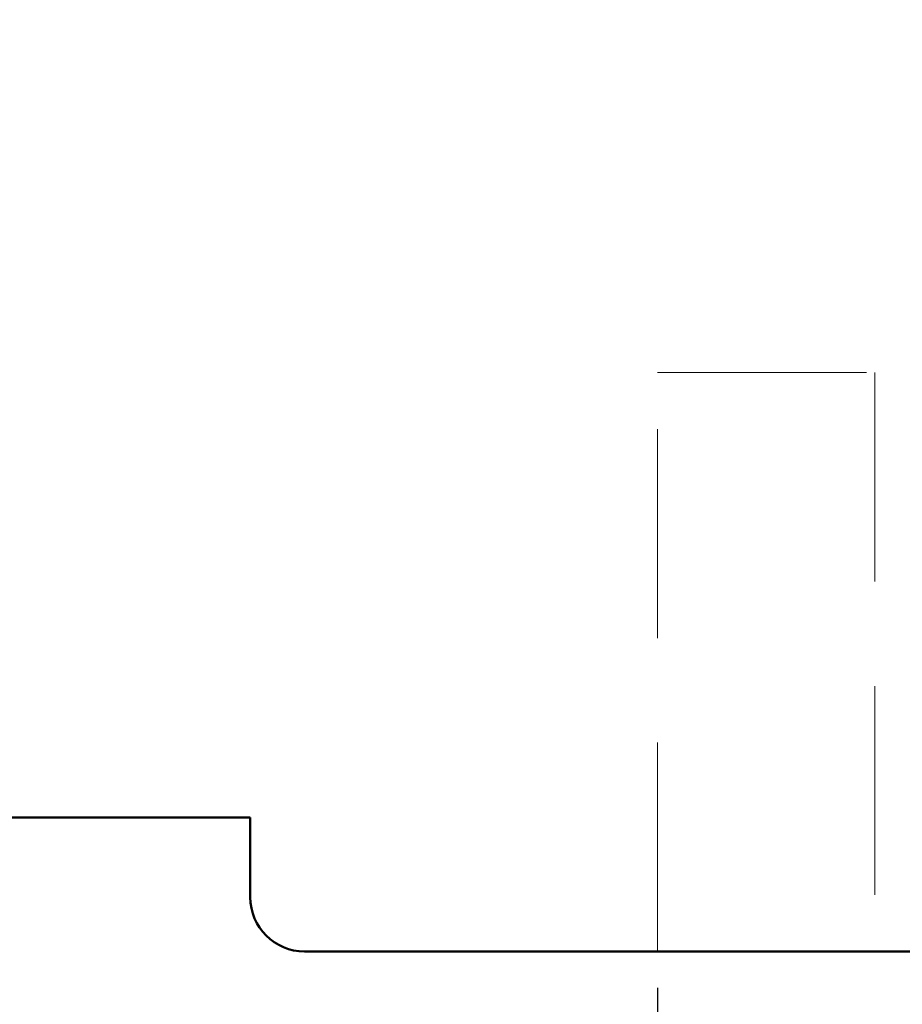
# Model space of a CAD drawing. Extents: x 69 to 339, y 289 to 489.
# Drawn here: x 191 to 215, y 363 to 391 of the extents above; entities that cross this region are included whole.
import ezdxf

# ---------------------------------------------------------------- set-up
doc = ezdxf.new("R2010")
doc.units = 0
doc.header["$LTSCALE"] = 23.1
doc.header["$MEASUREMENT"] = 0
doc.linetypes.add('DASHED', pattern=[0.375, 0.25, -0.125])
doc.layers.get('Defpoints').update_dxf_attribs({"linetype": 'CONTINUOUS'})
doc.layers.add('11000_Left', color=7, linetype='CONTINUOUS')
doc.layers.add('11100_LEFT_DIM', color=7, linetype='CONTINUOUS')
doc.dimstyles.new('DSTYLE1', dxfattribs={"dimtxt": 2.5, "dimasz": 3, "dimexe": 1, "dimexo": 0, "dimgap": 1, "dimtad": 1, "dimdec": 3, "dimzin": 3, "dimdsep": 46, "dimtxsty": 'Standard', "dimcen": 0.09, "dimadec": 0, "dimazin": 0, "dimtfac": 1, "dimtdec": 3, "dimtofl": 0, "dimtmove": 2, "dimatfit": 3, "dimfxl": 1, "dimtolj": 1, "dimtzin": 0, "dimarcsym": 0})

# ---------------------------------------------------------------- blocks, each defined once
blk = doc.blocks.new('*D5')
at = {"layer": '11100_LEFT_DIM', "color": 0, "linetype": 'Continuous', "lineweight": -2}
for p, q in [((175.485, 367.638), (175.485, 345.046)), ((208.485, 363.938), (208.485, 345.046)), ((177.485, 346.046), (188.068, 346.046)), ((206.485, 346.046), (195.901, 346.046))]:
    blk.add_line(p, q, dxfattribs=at)
at = {"layer": '11100_LEFT_DIM', "color": 0, "linetype": 'Continuous'}
for points in [[(177.485, 346.379), (177.485, 345.713), (175.485, 346.046)], [(206.485, 346.379), (206.485, 345.713), (208.485, 346.046)]]:
    blk.add_solid(points, dxfattribs=at)
at = {"layer": 'Defpoints', "color": 0, "linetype": 'Continuous'}
for p in [(175.485, 368.638), (208.485, 364.938), (208.485, 346.046)]:
    blk.add_point(p, dxfattribs=at)
at = {"layer": '11100_LEFT_DIM', "color": 0, "linetype": 'Continuous', "lineweight": 13, "insert": (191.985, 346.046), "char_height": 3.5, "attachment_point": 5}
blk.add_mtext('\\A1;33', dxfattribs=at)
blk = doc.blocks.new('*D6')
at = {"layer": '11100_LEFT_DIM', "color": 0, "linetype": 'Continuous', "lineweight": -2}
for p, q in [((266.316, 398.884), (266.316, 337.073)), ((175.485, 367.638), (175.485, 337.073)), ((177.485, 338.073), (217.567, 338.073)), ((264.316, 338.073), (224.233, 338.073))]:
    blk.add_line(p, q, dxfattribs=at)
at = {"layer": '11100_LEFT_DIM', "color": 0, "linetype": 'Continuous'}
for points in [[(177.485, 338.406), (177.485, 337.739), (175.485, 338.073)], [(264.316, 338.406), (264.316, 337.739), (266.316, 338.073)]]:
    blk.add_solid(points, dxfattribs=at)
at = {"layer": 'Defpoints', "color": 0, "linetype": 'Continuous'}
for p in [(266.316, 399.884), (175.485, 368.638), (266.316, 338.073)]:
    blk.add_point(p, dxfattribs=at)
at = {"layer": '11100_LEFT_DIM', "color": 0, "linetype": 'Continuous', "lineweight": 13, "insert": (220.9, 338.073), "char_height": 3.5, "attachment_point": 5}
blk.add_mtext('\\A1;91', dxfattribs=at)

msp = doc.modelspace()

# ---------------------------------------------------------------- linework, layer by layer
at = {"layer": '11000_Left', "color": 7, "linetype": 'DASHED', "lineweight": 20}
for p, q in [((208.485, 380.938), (214.485, 380.938)), ((208.485, 364.938), (208.485, 380.938)), ((214.485, 380.938), (214.485, 364.938))]:
    msp.add_line(p, q, dxfattribs=at)
at = {"layer": '11000_Left', "color": 7, "linetype": 'Continuous', "lineweight": 50}
for p, q in [((170.485, 368.638), (197.235, 368.638)), ((197.235, 368.638), (197.235, 366.438)), ((198.735, 364.938), (220.235, 364.938))]:
    msp.add_line(p, q, dxfattribs=at)
msp.add_arc((198.735, 366.438), 1.5, 180, 270, dxfattribs=at)

# ---------------------------------------------------------------- dimensions: what is measured, and where the dimension line sits
at = {"layer": '11100_LEFT_DIM', "color": 7, "linetype": 'Continuous', "lineweight": 13}
for base, p2, picture, middle in [((266.316, 338.073), (266.316, 399.884), '*D6', (220.9, 338.073)), ((208.485, 346.046), (208.485, 364.938), '*D5', (191.985, 346.046))]:
    dim = msp.add_linear_dim(base=base, p1=(175.485, 368.638), p2=p2, dimstyle='DSTYLE1', override={"dimtxt": 3.5, "dimasz": 2, "dimexo": 1, "dimtad": 0, "dimdec": 0, "dimzin": 0, "dimlunit": 6, "dimtp": 0.005, "dimtm": -0.005, "dimtdec": 1, "dimtofl": 1, "dimtmove": 0}, dxfattribs=at)
    dim.commit()
    dim.dimension.update_dxf_attribs({"geometry": picture, "text_midpoint": middle})

doc.saveas('drawing.dxf')
